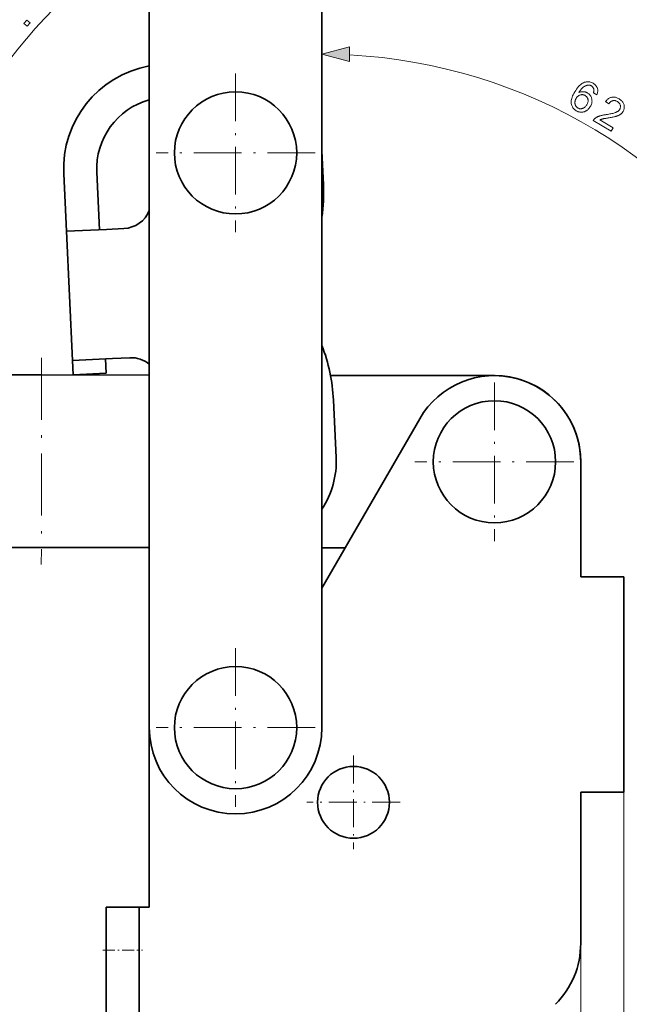
# Model space of a CAD drawing. Extents: x 8 to 406, y 8 to 280.
# Drawn here: x 84 to 126, y 100 to 169 of the extents above; entities that cross this region are included whole.
import ezdxf

# ---------------------------------------------------------------- set-up
doc = ezdxf.new("R2010")
doc.units = 0
doc.linetypes.add('DASHDOT', pattern=[18.5, 12, -3, 0.5, -3])

msp = doc.modelspace()

# ---------------------------------------------------------------- linework, layer by layer
at = {"color": 7, "lineweight": 35, "ltscale": 0.049498}
for p, q in [((92.983, 170.303), (92.983, 168.323)), ((104.983, 170.303), (104.983, 168.323)), ((92.983, 129.643), (92.983, 127.663)), ((104.983, 129.643), (104.983, 127.663))]:
    msp.add_line(p, q, dxfattribs=at)
at = {"color": 7, "lineweight": 35, "ltscale": 0.363327}
for p, q in [((92.983, 168.323), (92.983, 153.79)), ((104.983, 168.323), (104.983, 153.79))]:
    msp.add_line(p, q, dxfattribs=at)
at = {"color": 7, "lineweight": 13, "ltscale": 0.096227}
msp.add_line((104.983, 168.303), (104.983, 164.454), dxfattribs=at)
at = {"color": 7, "linetype": 'DASHDOT', "lineweight": 13, "ltscale": 0.27625}
for p, q in [((98.983, 165.108), (98.983, 154.058)), ((104.508, 159.583), (93.458, 159.583)), ((116.983, 143.608), (116.983, 132.558)), ((122.508, 138.083), (111.458, 138.083)), ((98.983, 125.108), (98.983, 114.058)), ((104.508, 119.583), (93.458, 119.583))]:
    msp.add_line(p, q, dxfattribs=at)
at = {"color": 7, "lineweight": 35, "ltscale": 0.059014}
msp.add_line((104.983, 159.723), (105.093, 157.365), dxfattribs=at)
at = {"color": 7, "lineweight": 35, "ltscale": 0.1}
for p, q in [((87.038, 158.126), (87.224, 154.13)), ((89.335, 158.233), (89.521, 154.237)), ((105.79, 142.381), (105.976, 138.385))]:
    msp.add_line(p, q, dxfattribs=at)
at = {"color": 7, "lineweight": 35, "ltscale": 0.07}
for p, q in [((90.021, 154.26), (87.224, 154.13)), ((90.439, 145.27), (87.642, 145.14)), ((123.183, 130.083), (125.983, 130.083)), ((123.183, 115.083), (125.983, 115.083))]:
    msp.add_line(p, q, dxfattribs=at)
at = {"color": 7, "lineweight": 35, "ltscale": 0.03}
for p, q in [((91.219, 154.316), (90.021, 154.26)), ((90.439, 145.27), (91.638, 145.326))]:
    msp.add_line(p, q, dxfattribs=at)
at = {"color": 7, "lineweight": 35, "ltscale": 0.225}
msp.add_line((87.224, 154.13), (87.642, 145.14), dxfattribs=at)
at = {"color": 7, "lineweight": 35, "ltscale": 0.008839}
for p, q in [((92.983, 153.437), (92.983, 153.79)), ((104.983, 153.437), (104.983, 153.79)), ((85.498, 144.126), (85.145, 144.127)), ((85.482, 132.126), (85.128, 132.127)), ((92.983, 125.376), (92.983, 125.729)), ((104.983, 125.376), (104.983, 125.729))]:
    msp.add_line(p, q, dxfattribs=at)
at = {"color": 7, "lineweight": 35, "ltscale": 0.048337}
for p, q in [((92.983, 153.437), (92.983, 151.503)), ((104.983, 153.437), (104.983, 151.503))]:
    msp.add_line(p, q, dxfattribs=at)
at = {"color": 7, "lineweight": 35, "ltscale": 0.049497}
for p, q in [((92.983, 151.503), (92.983, 149.523)), ((104.983, 151.503), (104.983, 149.523))]:
    msp.add_line(p, q, dxfattribs=at)
at = {"color": 7, "lineweight": 35, "ltscale": 0.49701}
for p, q in [((92.983, 149.523), (92.983, 129.643)), ((104.983, 149.523), (104.983, 129.643))]:
    msp.add_line(p, q, dxfattribs=at)
at = {"color": 7, "linetype": 'DASHDOT', "lineweight": 13, "ltscale": 0.360029}
msp.add_line((85.5, 145.327), (85.48, 130.925), dxfattribs=at)
at = {"color": 7, "lineweight": 35, "ltscale": 0.025}
for p, q in [((87.689, 144.141), (87.642, 145.14)), ((89.986, 144.248), (89.94, 145.247))]:
    msp.add_line(p, q, dxfattribs=at)
at = {"color": 7, "lineweight": 35, "ltscale": 0.055836}
for p, q in [((82.911, 144.13), (85.145, 144.127)), ((82.895, 132.13), (85.128, 132.127))]:
    msp.add_line(p, q, dxfattribs=at)
at = {"color": 7, "lineweight": 35, "ltscale": 0.187116}
msp.add_line((85.498, 144.126), (92.983, 144.116), dxfattribs=at)
at = {"color": 7, "lineweight": 35, "ltscale": 0.0575}
for p, q in [((89.986, 144.248), (87.689, 144.141)), ((89.983, 107.083), (92.283, 107.083))]:
    msp.add_line(p, q, dxfattribs=at)
at = {"color": 7, "lineweight": 35, "ltscale": 0.285138}
msp.add_line((105.586, 144.099), (116.991, 144.083), dxfattribs=at)
at = {"color": 7, "lineweight": 35, "ltscale": 0.340193}
msp.add_line((111.787, 141.083), (104.983, 129.298), dxfattribs=at)
at = {"color": 7, "lineweight": 35, "ltscale": 0.2}
msp.add_line((122.983, 130.083), (122.983, 138.083), dxfattribs=at)
at = {"color": 7, "lineweight": 35, "ltscale": 0.187527}
msp.add_line((85.482, 132.126), (92.983, 132.116), dxfattribs=at)
msp.add_line((85.482, 132.126), (92.983, 132.116), dxfattribs=at)
at = {"color": 7, "lineweight": 35, "ltscale": 0.040397}
msp.add_line((104.983, 132.099), (106.599, 132.097), dxfattribs=at)
at = {"color": 7, "lineweight": 35, "ltscale": 0.040398}
msp.add_line((104.983, 132.099), (106.599, 132.097), dxfattribs=at)
at = {"color": 7, "lineweight": 35, "ltscale": 0.005}
for p, q in [((123.183, 130.083), (122.983, 130.083)), ((122.983, 115.083), (123.183, 115.083)), ((92.983, 107.083), (92.783, 107.083))]:
    msp.add_line(p, q, dxfattribs=at)
at = {"color": 7, "lineweight": 35, "ltscale": 0.375}
msp.add_line((125.983, 130.083), (125.983, 115.083), dxfattribs=at)
at = {"color": 7, "lineweight": 35, "ltscale": 0.048336}
for p, q in [((92.983, 127.663), (92.983, 125.729)), ((104.983, 127.663), (104.983, 125.729))]:
    msp.add_line(p, q, dxfattribs=at)
at = {"color": 7, "lineweight": 35, "ltscale": 0.144822}
for p, q in [((92.983, 125.376), (92.983, 119.583)), ((104.983, 125.376), (104.983, 119.583))]:
    msp.add_line(p, q, dxfattribs=at)
at = {"color": 7, "lineweight": 35, "ltscale": 0.3125}
msp.add_line((92.983, 119.583), (92.983, 107.083), dxfattribs=at)
at = {"color": 7, "linetype": 'DASHDOT', "lineweight": 13, "ltscale": 0.1625}
for p, q in [((107.183, 117.633), (107.183, 111.133)), ((110.433, 114.383), (103.933, 114.383))]:
    msp.add_line(p, q, dxfattribs=at)
at = {"color": 7, "lineweight": 35, "ltscale": 0.262868}
msp.add_line((122.983, 104.568), (122.983, 115.083), dxfattribs=at)
at = {"color": 7, "lineweight": 13}
for p, q in [((125.983, 115.083), (125.983, 48.183)), ((122.983, 104.568), (122.983, 59.456))]:
    msp.add_line(p, q, dxfattribs=at)
at = {"color": 7, "lineweight": 35, "ltscale": 0.075}
for p, q in [((89.983, 104.083), (89.983, 107.083)), ((92.283, 104.083), (92.283, 107.083))]:
    msp.add_line(p, q, dxfattribs=at)
at = {"color": 7, "lineweight": 35, "ltscale": 0.0125}
msp.add_line((92.783, 107.083), (92.283, 107.083), dxfattribs=at)
at = {"color": 7, "linetype": 'DASHDOT', "lineweight": 13, "ltscale": 0.069}
msp.add_line((89.753, 104.083), (92.513, 104.083), dxfattribs=at)
at = {"color": 7, "lineweight": 35}
for p, q in [((89.983, 80.083), (89.983, 104.083)), ((92.283, 104.083), (92.283, 80.083))]:
    msp.add_line(p, q, dxfattribs=at)
at = {"color": 7, "lineweight": 13}
for points in [[(84.504, 168.396), (84.267, 168.592), (84.463, 168.829), (84.7, 168.634)], [(106.915, 166.972), (104.983, 166.454), (106.915, 165.936)], [(124.103, 163.635), (123.862, 163.756), (123.871, 163.786), (123.879, 163.815), (123.886, 163.844), (123.891, 163.87), (123.895, 163.896), (123.898, 163.92), (123.899, 163.944), (123.898, 163.966), (123.897, 163.987), (123.893, 164.007), (123.886, 164.037), (123.876, 164.066), (123.864, 164.093), (123.85, 164.119), (123.833, 164.144), (123.815, 164.167), (123.795, 164.189), (123.773, 164.209), (123.748, 164.228), (123.722, 164.245), (123.7, 164.257), (123.677, 164.268), (123.655, 164.278), (123.632, 164.286), (123.609, 164.292), (123.585, 164.297), (123.562, 164.3), (123.538, 164.302), (123.515, 164.302), (123.491, 164.3), (123.459, 164.296), (123.428, 164.291), (123.396, 164.283), (123.365, 164.273), (123.334, 164.261), (123.303, 164.247), (123.271, 164.231), (123.24, 164.213), (123.209, 164.193), (123.178, 164.171), (123.147, 164.147), (123.115, 164.119), (123.083, 164.087), (123.051, 164.053), (123.018, 164.015), (122.985, 163.973), (122.952, 163.929), (122.918, 163.881), (122.884, 163.83), (122.85, 163.775), (122.882, 163.79), (122.914, 163.802), (122.946, 163.813), (122.978, 163.823), (123.01, 163.83), (123.041, 163.836), (123.073, 163.84), (123.105, 163.842), (123.137, 163.842), (123.168, 163.841), (123.2, 163.838), (123.23, 163.834), (123.261, 163.828), (123.29, 163.821), (123.32, 163.813), (123.349, 163.803), (123.377, 163.792), (123.405, 163.779), (123.432, 163.765), (123.459, 163.75), (123.503, 163.721), (123.544, 163.689), (123.582, 163.655), (123.616, 163.618), (123.647, 163.578), (123.674, 163.536), (123.698, 163.492), (123.719, 163.444), (123.736, 163.395), (123.75, 163.342), (123.76, 163.289), (123.765, 163.235), (123.766, 163.181), (123.762, 163.127), (123.754, 163.074), (123.742, 163.02), (123.725, 162.966), (123.703, 162.912), (123.678, 162.858), (123.647, 162.804), (123.625, 162.769), (123.602, 162.736), (123.578, 162.704), (123.552, 162.674), (123.525, 162.645), (123.497, 162.617), (123.467, 162.591), (123.437, 162.566), (123.405, 162.542), (123.372, 162.52), (123.338, 162.5), (123.304, 162.482), (123.27, 162.466), (123.235, 162.452), (123.2, 162.441), (123.165, 162.431), (123.13, 162.424), (123.094, 162.418), (123.058, 162.415), (123.021, 162.414), (122.985, 162.415), (122.949, 162.418), (122.913, 162.423), (122.877, 162.43), (122.842, 162.439), (122.807, 162.45), (122.772, 162.464), (122.738, 162.479), (122.703, 162.496), (122.669, 162.516), (122.614, 162.552), (122.563, 162.591), (122.517, 162.634), (122.475, 162.679), (122.439, 162.727), (122.407, 162.778), (122.379, 162.832), (122.357, 162.889), (122.339, 162.95), (122.326, 163.013), (122.318, 163.079), (122.318, 163.148), (122.324, 163.221), (122.338, 163.297), (122.358, 163.377), (122.386, 163.46), (122.42, 163.546), (122.462, 163.635), (122.51, 163.728), (122.566, 163.824), (122.632, 163.929), (122.698, 164.025), (122.765, 164.114), (122.833, 164.194), (122.9, 164.265), (122.969, 164.328), (123.037, 164.383), (123.106, 164.429), (123.176, 164.467), (123.246, 164.497), (123.307, 164.516), (123.368, 164.529), (123.429, 164.536), (123.49, 164.538), (123.55, 164.534), (123.611, 164.524), (123.671, 164.508), (123.731, 164.487), (123.791, 164.46), (123.851, 164.427), (123.893, 164.399), (123.933, 164.37), (123.97, 164.339), (124.004, 164.307), (124.034, 164.274), (124.061, 164.238), (124.086, 164.202), (124.107, 164.163), (124.125, 164.124), (124.14, 164.082), (124.151, 164.04), (124.16, 163.997), (124.165, 163.954), (124.166, 163.91), (124.164, 163.865), (124.159, 163.82), (124.15, 163.775), (124.137, 163.729), (124.122, 163.682)], [(122.668, 163.392), (122.654, 163.368), (122.642, 163.344), (122.63, 163.319), (122.62, 163.293), (122.61, 163.268), (122.602, 163.241), (122.595, 163.215), (122.589, 163.188), (122.585, 163.161), (122.581, 163.133), (122.579, 163.105), (122.578, 163.078), (122.579, 163.051), (122.581, 163.025), (122.584, 163), (122.589, 162.975), (122.595, 162.951), (122.603, 162.927), (122.612, 162.904), (122.623, 162.881), (122.635, 162.859), (122.647, 162.838), (122.661, 162.818), (122.675, 162.799), (122.691, 162.782), (122.707, 162.765), (122.724, 162.749), (122.742, 162.734), (122.76, 162.721), (122.78, 162.708), (122.81, 162.692), (122.84, 162.679), (122.871, 162.668), (122.902, 162.66), (122.934, 162.656), (122.967, 162.654), (123, 162.655), (123.034, 162.658), (123.068, 162.665), (123.103, 162.675), (123.138, 162.687), (123.172, 162.702), (123.204, 162.721), (123.236, 162.742), (123.266, 162.766), (123.296, 162.794), (123.324, 162.824), (123.351, 162.857), (123.377, 162.893), (123.402, 162.932), (123.424, 162.971), (123.443, 163.01), (123.459, 163.048), (123.472, 163.086), (123.481, 163.123), (123.488, 163.16), (123.492, 163.196), (123.492, 163.232), (123.489, 163.268), (123.484, 163.303), (123.475, 163.337), (123.464, 163.37), (123.451, 163.401), (123.435, 163.43), (123.417, 163.458), (123.396, 163.485), (123.373, 163.509), (123.348, 163.532), (123.32, 163.554), (123.289, 163.574), (123.258, 163.591), (123.226, 163.606), (123.193, 163.618), (123.16, 163.627), (123.127, 163.633), (123.094, 163.636), (123.06, 163.637), (123.025, 163.634), (122.991, 163.629), (122.955, 163.621), (122.921, 163.611), (122.887, 163.597), (122.855, 163.581), (122.824, 163.562), (122.795, 163.541), (122.767, 163.517), (122.74, 163.49), (122.715, 163.46), (122.691, 163.427)], [(125.235, 161.316), (125.101, 161.094), (123.856, 161.844), (123.865, 161.861), (123.876, 161.878), (123.887, 161.893), (123.898, 161.908), (123.91, 161.923), (123.923, 161.937), (123.936, 161.951), (123.95, 161.964), (123.965, 161.977), (123.979, 161.989), (124.005, 162.008), (124.031, 162.027), (124.059, 162.045), (124.088, 162.062), (124.117, 162.078), (124.148, 162.093), (124.18, 162.108), (124.213, 162.122), (124.248, 162.135), (124.283, 162.148), (124.32, 162.16), (124.359, 162.171), (124.401, 162.182), (124.445, 162.193), (124.491, 162.204), (124.54, 162.214), (124.591, 162.224), (124.644, 162.233), (124.7, 162.242), (124.757, 162.251), (124.847, 162.264), (124.931, 162.278), (125.009, 162.292), (125.083, 162.307), (125.151, 162.321), (125.214, 162.336), (125.272, 162.352), (125.324, 162.367), (125.371, 162.383), (125.413, 162.4), (125.451, 162.417), (125.487, 162.434), (125.521, 162.453), (125.552, 162.473), (125.58, 162.494), (125.607, 162.516), (125.631, 162.539), (125.652, 162.562), (125.672, 162.587), (125.689, 162.613), (125.704, 162.641), (125.717, 162.668), (125.727, 162.697), (125.735, 162.725), (125.741, 162.754), (125.743, 162.784), (125.744, 162.813), (125.742, 162.843), (125.737, 162.874), (125.73, 162.904), (125.721, 162.934), (125.709, 162.963), (125.695, 162.991), (125.678, 163.018), (125.66, 163.043), (125.639, 163.068), (125.615, 163.091), (125.589, 163.113), (125.561, 163.133), (125.531, 163.153), (125.497, 163.172), (125.464, 163.188), (125.431, 163.201), (125.398, 163.211), (125.365, 163.219), (125.333, 163.223), (125.3, 163.225), (125.268, 163.224), (125.235, 163.22), (125.203, 163.214), (125.171, 163.205), (125.141, 163.193), (125.111, 163.178), (125.083, 163.16), (125.055, 163.14), (125.029, 163.117), (125.004, 163.091), (124.98, 163.063), (124.956, 163.031), (124.934, 162.997), (124.711, 163.165), (124.749, 163.213), (124.787, 163.257), (124.827, 163.297), (124.868, 163.333), (124.91, 163.365), (124.954, 163.392), (124.998, 163.415), (125.044, 163.434), (125.091, 163.449), (125.139, 163.46), (125.188, 163.467), (125.238, 163.469), (125.288, 163.468), (125.338, 163.462), (125.389, 163.452), (125.44, 163.438), (125.492, 163.42), (125.545, 163.398), (125.598, 163.372), (125.651, 163.341), (125.704, 163.308), (125.752, 163.273), (125.796, 163.236), (125.836, 163.198), (125.872, 163.158), (125.903, 163.116), (125.931, 163.072), (125.955, 163.027), (125.974, 162.981), (125.99, 162.932), (126.001, 162.884), (126.009, 162.835), (126.012, 162.787), (126.012, 162.74), (126.007, 162.693), (125.998, 162.646), (125.986, 162.6), (125.969, 162.554), (125.948, 162.509), (125.923, 162.464), (125.909, 162.442), (125.894, 162.42), (125.879, 162.399), (125.862, 162.379), (125.844, 162.359), (125.826, 162.34), (125.807, 162.322), (125.786, 162.304), (125.765, 162.286), (125.743, 162.27), (125.72, 162.254), (125.696, 162.238), (125.67, 162.223), (125.643, 162.209), (125.614, 162.195), (125.584, 162.181), (125.553, 162.168), (125.52, 162.156), (125.486, 162.144), (125.451, 162.132), (125.413, 162.121), (125.371, 162.11), (125.325, 162.098), (125.275, 162.087), (125.222, 162.075), (125.164, 162.063), (125.103, 162.052), (125.037, 162.04), (124.968, 162.028), (124.894, 162.016), (124.834, 162.006), (124.778, 161.997), (124.726, 161.988), (124.678, 161.98), (124.635, 161.972), (124.596, 161.965), (124.562, 161.958), (124.532, 161.951), (124.506, 161.945), (124.484, 161.94), (124.465, 161.934), (124.446, 161.928), (124.428, 161.922), (124.41, 161.916), (124.393, 161.91), (124.375, 161.903), (124.359, 161.896), (124.342, 161.889), (124.326, 161.881), (124.311, 161.873)]]:
    msp.add_lwpolyline(points, close=True, dxfattribs=at)
at = {"color": 7, "lineweight": 35}
for centre, radius in [((98.983, 159.583), 4.25), ((116.983, 138.083), 4.25), ((98.983, 119.583), 4.25), ((107.183, 114.383), 2.5)]:
    msp.add_circle(centre, radius, dxfattribs=at)
at = {"color": 7, "lineweight": 13}
for centre, radius, start, end in [((112.083, 144.09), 36.242, 81.54989, 176.86601), ((104.983, 129.569), 36.885, 31.0022, 86.99779)]:
    msp.add_arc(centre, radius, start, end, dxfattribs=at)
at = {"color": 7, "lineweight": 35}
for centre, radius, start, end in [((94.33, 158.465), 7.3, 100.63284, 182.66593), ((94.33, 158.465), 5, 105.62806, 182.66593), ((93.106, 156.807), 12, 351.79676, 2.66592), ((91.126, 156.314), 2, 272.66592, 338.15967), ((93.803, 141.823), 12, 2.66592, 21.31005), ((91.731, 143.328), 2, 51.25225, 92.66592), ((116.983, 138.083), 6, 0, 150), ((116.983, 138.083), 6, 359.92158, 89.92156), ((99.983, 138.106), 6, 326.44225, 2.66592), ((98.983, 119.583), 6, 180.00001, 359.99998), ((116.983, 104.568), 6, 315, 360)]:
    msp.add_arc(centre, radius, start, end, dxfattribs=at)
at = {"color": 7, "lineweight": 13}
msp.add_solid([(106.915, 166.972), (104.983, 166.454), (106.915, 166.972), (106.915, 165.936)], dxfattribs=at)

doc.saveas('drawing.dxf')
